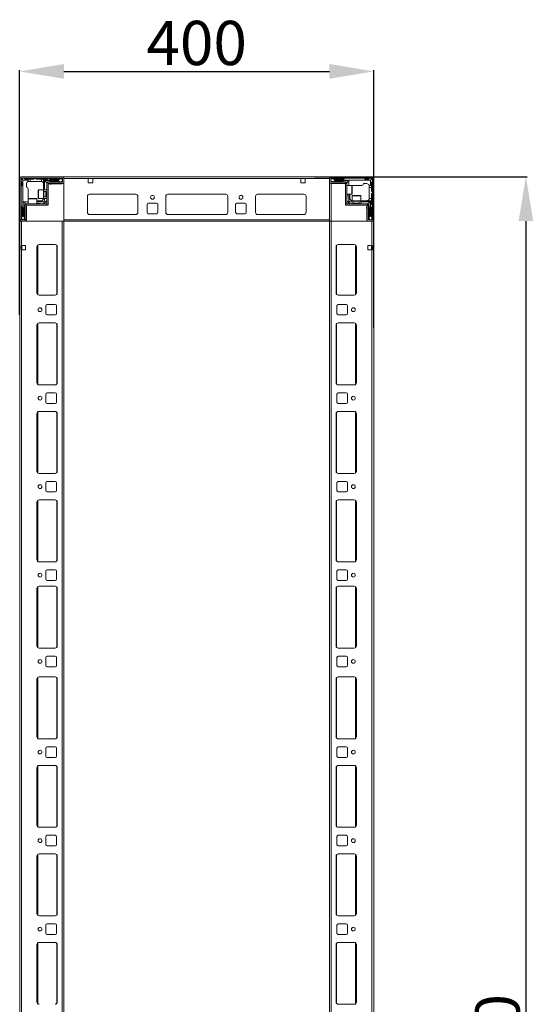
# Model space of a CAD drawing. Units: millimetres. Extents: x 141 to 11722, y 21 to 11648.
# Drawn here: x 2139 to 2720, y 2699 to 3811 of the extents above; entities that cross this region are included whole.
import ezdxf

# ---------------------------------------------------------------- set-up
doc = ezdxf.new("R2010")
doc.units = ezdxf.units.MM
doc.layers.add('2', color=7, linetype='Continuous')
doc.dimstyles.new('ISO-25', dxfattribs={"dimtxt": 2.5, "dimasz": 2.5, "dimexe": 1.25, "dimexo": 0.625, "dimtad": 1, "dimtxsty": 'Standard', "dimcen": 2.5, "dimadec": 0, "dimazin": 0, "dimtfac": 1, "dimtmove": 0, "dimatfit": 3, "dimfxl": 1, "dimarcsym": 0})

# ---------------------------------------------------------------- blocks, each defined once
blk = doc.blocks.new('*D114')
at = {"layer": '2', "color": 0, "linetype": 'ByBlock', "lineweight": -2}
for p, q in [((2139.3, 3477.8), (2139.3, 3754.2)), ((2189.3, 3752.9), (2489.3, 3752.9)), ((2539.3, 3463.2), (2539.3, 3754.2))]:
    blk.add_line(p, q, dxfattribs=at)
at = {"layer": '2', "color": 0, "linetype": 'ByBlock'}
for points in [[(2189.3, 3761.3), (2189.3, 3744.6), (2139.3, 3752.9)], [(2489.3, 3761.3), (2489.3, 3744.6), (2539.3, 3752.9)]]:
    blk.add_solid(points, dxfattribs=at)
at = {"layer": 'Defpoints', "color": 0, "linetype": 'ByBlock'}
for p in [(2539.3, 3752.9), (2139.3, 3477.2), (2539.3, 3462.6)]:
    blk.add_point(p, dxfattribs=at)
at = {"layer": '2', "color": 0, "linetype": 'ByBlock', "insert": (2339.3, 3778.6), "char_height": 50, "attachment_point": 5}
blk.add_mtext('400', dxfattribs=at)
blk = doc.blocks.new('*D115')
at = {"layer": '2', "color": 0, "linetype": 'ByBlock', "lineweight": -2}
for p, q in [((2472.6, 3633.7), (2712.6, 3633.7)), ((2711.3, 3583.7), (2711.3, 1683.7)), ((2476.2, 1633.7), (2712.6, 1633.7))]:
    blk.add_line(p, q, dxfattribs=at)
at = {"layer": '2', "color": 0, "linetype": 'ByBlock'}
for points in [[(2703, 3583.7), (2719.6, 3583.7), (2711.3, 3633.7)], [(2703, 1683.7), (2719.6, 1683.7), (2711.3, 1633.7)]]:
    blk.add_solid(points, dxfattribs=at)
at = {"layer": 'Defpoints', "color": 0, "linetype": 'ByBlock'}
for p in [(2471.9, 3633.7), (2475.6, 1633.7), (2711.3, 1633.7)]:
    blk.add_point(p, dxfattribs=at)
at = {"layer": '2', "color": 0, "linetype": 'ByBlock', "insert": (2685.7, 2634.5), "char_height": 50, "attachment_point": 5, "rotation": 90}
blk.add_mtext('2000', dxfattribs=at)

msp = doc.modelspace()

# ---------------------------------------------------------------- linework, layer by layer
at = {"color": 7, "linetype": 'Continuous', "lineweight": 15}
for p, q in [((2139.335, 3632.059), (2139.335, 3582.977)), ((2140.835, 3632.059), (2140.835, 3585.259)), ((2141.835, 3627.659), (2140.835, 3628.659)), ((2537.735, 3633.659), (2140.935, 3633.659)), ((2187.735, 3633.659), (2140.935, 3633.659)), ((2187.735, 3632.159), (2140.935, 3632.159)), ((2141.275, 3631.72), (2142.835, 3630.159)), ((2141.835, 3624.159), (2141.835, 3627.659)), ((2142.835, 3630.159), (2142.835, 3610.081)), ((2148.835, 3630.159), (2142.835, 3630.159)), ((2144.335, 3632.159), (2145.335, 3631.159)), ((2145.335, 3631.159), (2148.835, 3631.159)), ((2148.835, 3631.159), (2148.835, 3630.159)), ((2148.835, 3631.159), (2151.335, 3631.159)), ((2148.835, 3628.487), (2148.835, 3630.159)), ((2151.335, 3628.659), (2149.835, 3628.659)), ((2151.335, 3631.159), (2151.335, 3628.659)), ((2155.335, 3631.159), (2151.335, 3631.159)), ((2163.335, 3628.659), (2151.335, 3628.659)), ((2156.335, 3632.159), (2155.335, 3631.159)), ((2158.335, 3631.159), (2157.335, 3632.159)), ((2163.835, 3631.159), (2158.335, 3631.159)), ((2163.835, 3628.617), (2163.835, 3631.159)), ((2163.835, 3631.159), (2166.335, 3631.159)), ((2166.335, 3630.159), (2166.335, 3631.159)), ((2170.335, 3631.159), (2166.335, 3631.159)), ((2166.335, 3619.159), (2166.335, 3630.159)), ((2182.835, 3630.159), (2166.335, 3630.159)), ((2167.335, 3619.159), (2167.335, 3629.659)), ((2167.335, 3629.659), (2182.835, 3629.659)), ((2169.835, 3627.159), (2167.335, 3629.659)), ((2170.335, 3631.159), (2171.335, 3632.159)), ((2173.835, 3628.159), (2170.835, 3628.159)), ((2171.435, 3627.659), (2187.735, 3627.659)), ((2172.335, 3632.159), (2173.335, 3631.159)), ((2173.335, 3631.159), (2183.335, 3631.159)), ((2183.335, 3628.659), (2174.335, 3628.659)), ((2185.707, 3631.936), (2182.835, 3630.159)), ((2182.835, 3630.159), (2182.835, 3629.659)), ((2182.835, 3629.659), (2185.26, 3628.159)), ((2183.335, 3631.159), (2184.335, 3632.159)), ((2183.835, 3628.159), (2185.26, 3628.159)), ((2185.26, 3628.159), (2185.335, 3628.159)), ((2185.707, 3631.936), (2185.335, 3632.159)), ((2185.335, 3628.159), (2187.835, 3629.159)), ((2187.835, 3630.659), (2185.707, 3631.936)), ((2187.835, 3627.759), (2187.835, 3632.059)), ((2189.335, 3633.581), (2188.228, 3633.581)), ((2189.335, 3633.659), (2189.335, 3632.059)), ((2189.335, 3632.059), (2189.335, 3633.581)), ((2189.335, 3632.059), (2216.835, 3632.059)), ((2189.335, 3632.059), (2489.335, 3632.059)), ((2189.335, 3632.059), (2189.335, 3583.659)), ((2189.335, 3627.759), (2189.335, 3632.059)), ((2221.835, 3632.059), (2216.835, 3632.059)), ((2216.835, 3632.059), (2216.835, 3627.059)), ((2221.835, 3627.059), (2221.835, 3632.059)), ((2456.835, 3632.059), (2461.835, 3632.059)), ((2456.835, 3627.059), (2456.835, 3632.059)), ((2461.835, 3632.059), (2489.335, 3632.059)), ((2461.835, 3632.059), (2461.835, 3627.059)), ((2489.335, 3632.059), (2489.335, 3633.659)), ((2489.335, 3585.259), (2489.335, 3632.059)), ((2489.335, 3632.059), (2489.335, 3627.759)), ((2490.835, 3632.059), (2490.835, 3627.759)), ((2492.964, 3631.936), (2490.835, 3630.659)), ((2490.835, 3629.159), (2493.335, 3628.159)), ((2537.735, 3633.659), (2490.935, 3633.659)), ((2537.735, 3632.159), (2490.935, 3632.159)), ((2490.935, 3627.659), (2507.235, 3627.659)), ((2493.335, 3632.159), (2492.964, 3631.936)), ((2495.835, 3630.159), (2492.964, 3631.936)), ((2493.335, 3628.159), (2493.411, 3628.159)), ((2493.411, 3628.159), (2495.835, 3629.659)), ((2493.411, 3628.159), (2494.835, 3628.159)), ((2494.335, 3632.159), (2495.335, 3631.159)), ((2495.335, 3631.159), (2505.335, 3631.159)), ((2504.335, 3628.659), (2495.335, 3628.659)), ((2495.835, 3629.659), (2495.835, 3630.159)), ((2515.758, 3630.159), (2495.835, 3630.159)), ((2495.835, 3629.659), (2511.335, 3629.659)), ((2507.835, 3628.159), (2504.835, 3628.159)), ((2505.335, 3631.159), (2506.335, 3632.159)), ((2508.835, 3627.159), (2511.335, 3629.659)), ((2511.335, 3629.659), (2511.335, 3624.159)), ((2535.835, 3630.159), (2515.758, 3630.159)), ((2528.835, 3632.159), (2529.835, 3631.159)), ((2529.835, 3631.159), (2533.335, 3631.159)), ((2533.335, 3631.159), (2534.335, 3632.159)), ((2537.396, 3631.72), (2535.835, 3630.159)), ((2535.835, 3624.159), (2535.835, 3630.159)), ((2537.835, 3628.659), (2536.835, 3627.659)), ((2536.835, 3627.659), (2536.835, 3624.159)), ((2537.835, 3585.259), (2537.835, 3632.059)), ((2539.335, 3585.259), (2539.335, 3632.059)), ((2140.835, 3623.159), (2141.835, 3624.159)), ((2146.835, 3625.659), (2146.835, 3622.159)), ((2148.835, 3610.081), (2148.835, 3620.159)), ((2166.335, 3619.159), (2160.635, 3619.159)), ((2169.835, 3619.159), (2166.335, 3619.159)), ((2166.335, 3609.159), (2166.335, 3619.159)), ((2168.947, 3617.159), (2166.585, 3617.159)), ((2169.335, 3616.605), (2168.947, 3617.159)), ((2168.947, 3611.159), (2168.947, 3617.159)), ((2169.724, 3617.159), (2169.335, 3616.605)), ((2169.335, 3616.277), (2169.335, 3616.605)), ((2169.835, 3617.159), (2169.724, 3617.159)), ((2169.724, 3611.159), (2169.724, 3617.159)), ((2169.835, 3626.059), (2169.835, 3627.159)), ((2169.835, 3601.659), (2169.835, 3626.059)), ((2171.335, 3626.059), (2171.335, 3601.659)), ((2171.335, 3625.831), (2187.335, 3625.831)), ((2171.435, 3626.159), (2187.735, 3626.159)), ((2173.335, 3625.659), (2175.035, 3625.659)), ((2216.835, 3627.059), (2221.835, 3627.059)), ((2461.835, 3627.059), (2456.835, 3627.059)), ((2490.935, 3626.159), (2507.235, 3626.159)), ((2507.335, 3603.169), (2507.335, 3626.059)), ((2508.835, 3626.059), (2508.835, 3627.159)), ((2508.835, 3626.059), (2508.835, 3603.169)), ((2514.535, 3624.159), (2508.835, 3624.159)), ((2515.758, 3624.159), (2515.335, 3624.159)), ((2515.758, 3624.159), (2525.835, 3624.159)), ((2531.335, 3626.159), (2527.835, 3626.159)), ((2534.164, 3624.159), (2535.835, 3624.159)), ((2534.335, 3621.659), (2534.335, 3623.159)), ((2536.835, 3621.659), (2534.335, 3621.659)), ((2534.335, 3609.659), (2534.335, 3621.659)), ((2536.835, 3624.159), (2535.835, 3624.159)), ((2536.835, 3624.159), (2536.835, 3621.659)), ((2536.835, 3617.659), (2536.835, 3621.659)), ((2537.835, 3616.659), (2536.835, 3617.659)), ((2142.835, 3610.081), (2142.835, 3590.159)), ((2143.335, 3605.659), (2148.835, 3605.659)), ((2143.335, 3590.159), (2143.335, 3605.659)), ((2145.835, 3603.159), (2143.335, 3605.659)), ((2148.835, 3610.081), (2148.835, 3609.659)), ((2148.835, 3608.859), (2148.835, 3603.159)), ((2158.835, 3603.159), (2158.835, 3608.859)), ((2163.335, 3606.659), (2158.835, 3606.659)), ((2158.835, 3605.659), (2166.335, 3605.659)), ((2160.635, 3609.159), (2166.335, 3609.159)), ((2166.335, 3609.159), (2169.835, 3609.159)), ((2166.335, 3605.659), (2167.335, 3606.659)), ((2166.335, 3605.659), (2167.068, 3603.891)), ((2166.585, 3611.159), (2168.947, 3611.159)), ((2167.068, 3603.891), (2169.103, 3605.927)), ((2167.335, 3606.659), (2167.335, 3609.159)), ((2169.103, 3605.927), (2167.335, 3606.659)), ((2168.947, 3611.159), (2169.335, 3611.714)), ((2169.835, 3606.659), (2169.103, 3605.927)), ((2169.335, 3611.714), (2169.335, 3616.277)), ((2169.335, 3611.714), (2169.724, 3611.159)), ((2169.724, 3611.159), (2169.835, 3611.159)), ((2215.835, 3611.659), (2215.835, 3593.659)), ((2218.112, 3614.149), (2270.559, 3614.149)), ((2270.335, 3614.159), (2218.335, 3614.159)), ((2272.835, 3593.659), (2272.835, 3611.659)), ((2304.335, 3593.659), (2304.335, 3611.659)), ((2306.612, 3614.149), (2372.059, 3614.149)), ((2306.835, 3614.159), (2371.835, 3614.159)), ((2374.335, 3611.659), (2374.335, 3593.659)), ((2405.835, 3593.659), (2405.835, 3611.659)), ((2408.112, 3614.149), (2460.559, 3614.149)), ((2408.335, 3614.159), (2460.335, 3614.159)), ((2462.835, 3611.659), (2462.835, 3593.659)), ((2508.835, 3614.159), (2514.535, 3614.159)), ((2509.568, 3605.927), (2508.835, 3606.659)), ((2509.335, 3611.159), (2509.335, 3614.159)), ((2511.335, 3606.659), (2509.568, 3605.927)), ((2509.568, 3605.927), (2511.603, 3603.891)), ((2511.335, 3614.159), (2511.335, 3606.659)), ((2511.335, 3606.659), (2512.335, 3605.659)), ((2511.603, 3603.891), (2512.335, 3605.659)), ((2512.335, 3609.659), (2512.335, 3614.159)), ((2512.335, 3605.659), (2514.835, 3605.659)), ((2514.835, 3612.359), (2514.835, 3606.659)), ((2514.835, 3606.659), (2514.835, 3603.159)), ((2514.835, 3606.659), (2524.835, 3606.659)), ((2516.835, 3606.409), (2516.835, 3604.047)), ((2522.835, 3604.047), (2522.835, 3606.409)), ((2524.835, 3606.659), (2524.835, 3612.359)), ((2524.835, 3603.159), (2524.835, 3606.659)), ((2524.835, 3606.659), (2535.835, 3606.659)), ((2524.835, 3605.659), (2535.335, 3605.659)), ((2532.835, 3603.159), (2535.335, 3605.659)), ((2534.293, 3609.159), (2536.835, 3609.159)), ((2535.335, 3605.659), (2535.335, 3590.159)), ((2535.835, 3590.159), (2535.835, 3606.659)), ((2535.835, 3606.659), (2536.835, 3606.659)), ((2536.835, 3614.659), (2537.835, 3615.659)), ((2536.835, 3609.159), (2536.835, 3614.659)), ((2536.835, 3609.159), (2536.835, 3606.659)), ((2536.835, 3602.659), (2536.835, 3606.659)), ((2141.835, 3599.659), (2140.835, 3600.659)), ((2141.835, 3589.659), (2141.835, 3599.659)), ((2144.335, 3598.659), (2144.335, 3589.659)), ((2144.835, 3602.159), (2144.835, 3599.159)), ((2145.335, 3585.259), (2145.335, 3601.559)), ((2146.935, 3603.159), (2145.835, 3603.159)), ((2146.835, 3585.259), (2146.835, 3601.559)), ((2146.935, 3603.159), (2169.825, 3603.159)), ((2169.825, 3601.659), (2146.935, 3601.659)), ((2161.835, 3603.659), (2158.835, 3603.659)), ((2167.068, 3603.891), (2166.335, 3603.159)), ((2169.825, 3601.659), (2169.825, 3603.159)), ((2169.835, 3601.659), (2171.335, 3601.659)), ((2283.335, 3593.659), (2283.335, 3602.659)), ((2284.835, 3604.159), (2293.835, 3604.159)), ((2295.335, 3602.659), (2295.335, 3593.659)), ((2383.335, 3593.659), (2383.335, 3602.659)), ((2384.835, 3604.159), (2393.835, 3604.159)), ((2395.335, 3602.659), (2395.335, 3593.659)), ((2507.335, 3603.169), (2508.835, 3603.169)), ((2507.335, 3603.159), (2507.335, 3601.659)), ((2507.335, 3603.159), (2531.735, 3603.159)), ((2531.735, 3601.659), (2507.335, 3601.659)), ((2512.335, 3603.159), (2511.603, 3603.891)), ((2516.835, 3604.047), (2517.39, 3603.659)), ((2516.835, 3604.047), (2522.835, 3604.047)), ((2517.39, 3603.659), (2516.835, 3603.271)), ((2516.835, 3603.271), (2516.835, 3603.159)), ((2516.835, 3603.271), (2522.835, 3603.271)), ((2517.39, 3603.659), (2521.953, 3603.659)), ((2521.953, 3603.659), (2522.281, 3603.659)), ((2522.281, 3603.659), (2522.835, 3604.047)), ((2522.835, 3603.271), (2522.281, 3603.659)), ((2522.835, 3603.159), (2522.835, 3603.271)), ((2531.335, 3599.659), (2531.335, 3597.959)), ((2531.508, 3601.659), (2531.508, 3585.659)), ((2531.735, 3603.159), (2532.835, 3603.159)), ((2531.835, 3601.559), (2531.835, 3585.259)), ((2533.335, 3601.559), (2533.335, 3585.259)), ((2533.835, 3599.159), (2533.835, 3602.159)), ((2534.335, 3589.659), (2534.335, 3598.659)), ((2536.835, 3602.659), (2537.835, 3601.659)), ((2537.835, 3600.659), (2536.835, 3599.659)), ((2536.835, 3599.659), (2536.835, 3589.659)), ((2146.835, 3585.259), (2139.335, 3585.259)), ((2139.335, 3583.659), (2489.335, 3583.659)), ((2140.835, 3588.659), (2141.835, 3589.659)), ((2140.835, 3587.659), (2141.058, 3587.287)), ((2140.935, 3585.159), (2145.235, 3585.159)), ((2140.935, 3583.659), (2145.235, 3583.659)), ((2142.835, 3590.159), (2141.058, 3587.287)), ((2141.058, 3587.287), (2142.335, 3585.159)), ((2143.335, 3590.159), (2142.835, 3590.159)), ((2144.835, 3587.735), (2143.335, 3590.159)), ((2143.835, 3585.159), (2144.835, 3587.659)), ((2144.835, 3587.735), (2144.835, 3589.159)), ((2144.835, 3587.659), (2144.835, 3587.735)), ((2489.335, 3585.259), (2189.335, 3585.259)), ((2218.335, 3591.159), (2270.335, 3591.159)), ((2293.835, 3592.159), (2284.835, 3592.159)), ((2371.835, 3591.159), (2306.835, 3591.159)), ((2393.835, 3592.159), (2384.835, 3592.159)), ((2460.335, 3591.159), (2408.335, 3591.159)), ((2489.335, 3583.659), (2489.335, 3585.259)), ((2533.435, 3585.159), (2537.735, 3585.159)), ((2533.435, 3583.659), (2537.735, 3583.659)), ((2535.335, 3590.159), (2533.835, 3587.735)), ((2533.835, 3589.159), (2533.835, 3587.735)), ((2533.835, 3587.735), (2533.835, 3587.659)), ((2533.835, 3587.659), (2534.835, 3585.159)), ((2535.835, 3590.159), (2535.335, 3590.159)), ((2537.612, 3587.287), (2535.835, 3590.159)), ((2536.335, 3585.159), (2537.612, 3587.287)), ((2536.835, 3589.659), (2537.835, 3588.659)), ((2537.612, 3587.287), (2537.835, 3587.659)), ((2537.735, 3583.659), (2539.258, 3583.659)), ((2539.258, 3583.659), (2539.258, 3584.767))]:
    msp.add_line(p, q, dxfattribs=at)
at = {"color": 8, "linetype": 'Continuous', "lineweight": 15}
for p, q in [((2160.635, 3619.159), (2160.635, 3609.159)), ((2166.585, 3617.159), (2166.585, 3612.659)), ((2514.535, 3614.159), (2514.535, 3624.159)), ((2158.835, 3608.859), (2148.835, 3608.859)), ((2166.585, 3612.659), (2166.585, 3611.159)), ((2524.835, 3612.359), (2514.835, 3612.359)), ((2518.335, 3606.409), (2516.835, 3606.409)), ((2522.835, 3606.409), (2518.335, 3606.409)), ((2271.035, 3591.259), (2217.635, 3591.259)), ((2372.535, 3591.259), (2306.135, 3591.259)), ((2461.035, 3591.259), (2407.635, 3591.259))]:
    msp.add_line(p, q, dxfattribs=at)
at = {"color": 7, "linetype": 'Continuous', "lineweight": 0}
for p, q in [((2491.335, 1683.659), (2491.335, 3626.159)), ((2139.335, 3583.659), (2141.335, 3583.659)), ((2139.335, 3582.977), (2139.335, 1683.659)), ((2141.335, 3583.659), (2141.335, 3556.159)), ((2141.335, 3583.659), (2141.335, 1683.659)), ((2141.335, 3583.659), (2187.335, 3583.659)), ((2187.335, 3583.659), (2187.335, 1683.659)), ((2187.335, 3583.659), (2189.335, 3583.659)), ((2189.335, 3583.659), (2189.335, 1683.659)), ((2489.335, 1683.659), (2489.335, 3583.659)), ((2491.335, 3583.659), (2489.335, 3583.659)), ((2537.335, 3583.659), (2491.335, 3583.659)), ((2537.335, 3556.159), (2537.335, 3583.659)), ((2537.335, 1683.659), (2537.335, 3583.659)), ((2539.335, 3583.659), (2537.335, 3583.659)), ((2539.335, 1683.659), (2539.335, 3583.659)), ((2140.835, 3556.159), (2141.335, 3556.159)), ((2140.835, 3551.159), (2140.835, 3556.159)), ((2141.335, 3551.159), (2140.835, 3551.159)), ((2145.835, 3556.159), (2141.335, 3556.159)), ((2141.335, 3551.159), (2145.835, 3551.159)), ((2141.835, 3556.159), (2141.835, 3551.159)), ((2145.835, 3551.159), (2145.835, 3556.159)), ((2158.835, 3554.659), (2158.835, 3502.659)), ((2179.335, 3557.159), (2161.335, 3557.159)), ((2181.835, 3502.659), (2181.835, 3554.659)), ((2496.835, 3554.659), (2496.835, 3502.659)), ((2517.335, 3557.159), (2499.335, 3557.159)), ((2519.835, 3502.659), (2519.835, 3554.659)), ((2537.335, 3556.159), (2532.835, 3556.159)), ((2532.835, 3556.159), (2532.835, 3551.159)), ((2532.835, 3551.159), (2537.335, 3551.159)), ((2536.835, 3551.159), (2536.835, 3556.159)), ((2537.335, 3556.159), (2537.835, 3556.159)), ((2537.835, 3551.159), (2537.335, 3551.159)), ((2537.835, 3556.159), (2537.835, 3551.159)), ((2161.335, 3500.159), (2179.335, 3500.159)), ((2499.335, 3500.159), (2517.335, 3500.159)), ((2168.835, 3488.159), (2168.835, 3479.159)), ((2179.335, 3489.659), (2170.335, 3489.659)), ((2180.835, 3479.159), (2180.835, 3488.159)), ((2497.835, 3488.159), (2497.835, 3479.159)), ((2508.335, 3489.659), (2499.335, 3489.659)), ((2509.835, 3479.159), (2509.835, 3488.159)), ((2170.335, 3477.659), (2179.335, 3477.659)), ((2499.335, 3477.659), (2508.335, 3477.659)), ((2158.835, 3466.159), (2158.835, 3401.159)), ((2179.335, 3468.659), (2161.335, 3468.659)), ((2181.835, 3401.159), (2181.835, 3466.159)), ((2496.835, 3466.159), (2496.835, 3401.159)), ((2517.335, 3468.659), (2499.335, 3468.659)), ((2519.835, 3401.159), (2519.835, 3466.159)), ((2161.335, 3398.659), (2179.335, 3398.659)), ((2499.335, 3398.659), (2517.335, 3398.659)), ((2168.835, 3388.159), (2168.835, 3379.159)), ((2179.335, 3389.659), (2170.335, 3389.659)), ((2180.835, 3379.159), (2180.835, 3388.159)), ((2497.835, 3388.159), (2497.835, 3379.159)), ((2508.335, 3389.659), (2499.335, 3389.659)), ((2509.835, 3379.159), (2509.835, 3388.159)), ((2170.335, 3377.659), (2179.335, 3377.659)), ((2499.335, 3377.659), (2508.335, 3377.659)), ((2158.835, 3366.159), (2158.835, 3301.159)), ((2179.335, 3368.659), (2161.335, 3368.659)), ((2181.835, 3301.159), (2181.835, 3366.159)), ((2496.835, 3366.159), (2496.835, 3301.159)), ((2517.335, 3368.659), (2499.335, 3368.659)), ((2519.835, 3301.159), (2519.835, 3366.159)), ((2161.335, 3298.659), (2179.335, 3298.659)), ((2499.335, 3298.659), (2517.335, 3298.659)), ((2168.835, 3288.159), (2168.835, 3279.159)), ((2179.335, 3289.659), (2170.335, 3289.659)), ((2180.835, 3279.159), (2180.835, 3288.159)), ((2497.835, 3288.159), (2497.835, 3279.159)), ((2508.335, 3289.659), (2499.335, 3289.659)), ((2509.835, 3279.159), (2509.835, 3288.159)), ((2170.335, 3277.659), (2179.335, 3277.659)), ((2499.335, 3277.659), (2508.335, 3277.659)), ((2158.835, 3266.159), (2158.835, 3201.159)), ((2179.335, 3268.659), (2161.335, 3268.659)), ((2181.835, 3201.159), (2181.835, 3266.159)), ((2496.835, 3266.159), (2496.835, 3201.159)), ((2517.335, 3268.659), (2499.335, 3268.659)), ((2519.835, 3201.159), (2519.835, 3266.159)), ((2161.335, 3198.659), (2179.335, 3198.659)), ((2499.335, 3198.659), (2517.335, 3198.659)), ((2168.835, 3188.159), (2168.835, 3179.159)), ((2179.335, 3189.659), (2170.335, 3189.659)), ((2180.835, 3179.159), (2180.835, 3188.159)), ((2497.835, 3188.159), (2497.835, 3179.159)), ((2508.335, 3189.659), (2499.335, 3189.659)), ((2509.835, 3179.159), (2509.835, 3188.159)), ((2170.335, 3177.659), (2179.335, 3177.659)), ((2499.335, 3177.659), (2508.335, 3177.659)), ((2158.835, 3168.659), (2158.835, 3103.659)), ((2179.335, 3171.159), (2161.335, 3171.159)), ((2181.835, 3103.659), (2181.835, 3168.659)), ((2496.835, 3168.659), (2496.835, 3103.659)), ((2517.335, 3171.159), (2499.335, 3171.159)), ((2519.835, 3103.659), (2519.835, 3168.659)), ((2161.335, 3101.159), (2179.335, 3101.159)), ((2499.335, 3101.159), (2517.335, 3101.159)), ((2168.835, 3090.659), (2168.835, 3081.659)), ((2179.335, 3092.159), (2170.335, 3092.159)), ((2180.835, 3081.659), (2180.835, 3090.659)), ((2497.835, 3090.659), (2497.835, 3081.659)), ((2508.335, 3092.159), (2499.335, 3092.159)), ((2509.835, 3081.659), (2509.835, 3090.659)), ((2170.335, 3080.159), (2179.335, 3080.159)), ((2499.335, 3080.159), (2508.335, 3080.159)), ((2158.835, 3066.159), (2158.835, 3001.159)), ((2179.335, 3068.659), (2161.335, 3068.659)), ((2181.835, 3001.159), (2181.835, 3066.159)), ((2496.835, 3066.159), (2496.835, 3001.159)), ((2517.335, 3068.659), (2499.335, 3068.659)), ((2519.835, 3001.159), (2519.835, 3066.159)), ((2161.335, 2998.659), (2179.335, 2998.659)), ((2499.335, 2998.659), (2517.335, 2998.659)), ((2168.835, 2988.159), (2168.835, 2979.159)), ((2179.335, 2989.659), (2170.335, 2989.659)), ((2180.835, 2979.159), (2180.835, 2988.159)), ((2497.835, 2988.159), (2497.835, 2979.159)), ((2508.335, 2989.659), (2499.335, 2989.659)), ((2509.835, 2979.159), (2509.835, 2988.159)), ((2170.335, 2977.659), (2179.335, 2977.659)), ((2499.335, 2977.659), (2508.335, 2977.659)), ((2158.835, 2966.159), (2158.835, 2901.159)), ((2179.335, 2968.659), (2161.335, 2968.659)), ((2181.835, 2901.159), (2181.835, 2966.159)), ((2496.835, 2966.159), (2496.835, 2901.159)), ((2517.335, 2968.659), (2499.335, 2968.659)), ((2519.835, 2901.159), (2519.835, 2966.159)), ((2161.335, 2898.659), (2179.335, 2898.659)), ((2499.335, 2898.659), (2517.335, 2898.659)), ((2168.835, 2888.159), (2168.835, 2879.159)), ((2179.335, 2889.659), (2170.335, 2889.659)), ((2180.835, 2879.159), (2180.835, 2888.159)), ((2497.835, 2888.159), (2497.835, 2879.159)), ((2508.335, 2889.659), (2499.335, 2889.659)), ((2509.835, 2879.159), (2509.835, 2888.159)), ((2170.335, 2877.659), (2179.335, 2877.659)), ((2499.335, 2877.659), (2508.335, 2877.659)), ((2158.835, 2866.159), (2158.835, 2801.159)), ((2179.335, 2868.659), (2161.335, 2868.659)), ((2181.835, 2801.159), (2181.835, 2866.159)), ((2496.835, 2866.159), (2496.835, 2801.159)), ((2517.335, 2868.659), (2499.335, 2868.659)), ((2519.835, 2801.159), (2519.835, 2866.159)), ((2161.335, 2798.659), (2179.335, 2798.659)), ((2499.335, 2798.659), (2517.335, 2798.659)), ((2168.835, 2788.159), (2168.835, 2779.159)), ((2179.335, 2789.659), (2170.335, 2789.659)), ((2180.835, 2779.159), (2180.835, 2788.159)), ((2497.835, 2788.159), (2497.835, 2779.159)), ((2508.335, 2789.659), (2499.335, 2789.659)), ((2509.835, 2779.159), (2509.835, 2788.159)), ((2170.335, 2777.659), (2179.335, 2777.659)), ((2499.335, 2777.659), (2508.335, 2777.659)), ((2158.835, 2766.159), (2158.835, 2701.159)), ((2179.335, 2768.659), (2161.335, 2768.659)), ((2181.835, 2701.159), (2181.835, 2766.159)), ((2496.835, 2766.159), (2496.835, 2701.159)), ((2517.335, 2768.659), (2499.335, 2768.659)), ((2519.835, 2701.159), (2519.835, 2766.159)), ((2499.335, 2698.659), (2517.335, 2698.659))]:
    msp.add_line(p, q, dxfattribs=at)
at = {"color": 8, "linetype": 'Continuous', "lineweight": 0}
for p, q in [((2159.835, 3556.659), (2159.835, 3500.659)), ((2181.335, 3556.159), (2181.335, 3501.159)), ((2497.335, 3501.159), (2497.335, 3556.159)), ((2518.835, 3500.659), (2518.835, 3556.659)), ((2159.835, 3468.159), (2159.835, 3399.159)), ((2181.335, 3467.659), (2181.335, 3399.659)), ((2497.335, 3399.659), (2497.335, 3467.659)), ((2518.835, 3399.159), (2518.835, 3468.159)), ((2159.835, 3368.159), (2159.835, 3299.159)), ((2181.335, 3367.659), (2181.335, 3299.659)), ((2497.335, 3299.659), (2497.335, 3367.659)), ((2518.835, 3299.159), (2518.835, 3368.159)), ((2159.835, 3268.159), (2159.835, 3199.159)), ((2181.335, 3267.659), (2181.335, 3199.659)), ((2497.335, 3199.659), (2497.335, 3267.659)), ((2518.835, 3199.159), (2518.835, 3268.159)), ((2159.835, 3170.659), (2159.835, 3101.659)), ((2181.335, 3170.159), (2181.335, 3102.159)), ((2497.335, 3102.159), (2497.335, 3170.159)), ((2518.835, 3101.659), (2518.835, 3170.659)), ((2159.835, 3068.159), (2159.835, 2999.159)), ((2181.335, 3067.659), (2181.335, 2999.659)), ((2497.335, 2999.659), (2497.335, 3067.659)), ((2518.835, 2999.159), (2518.835, 3068.159)), ((2159.835, 2968.159), (2159.835, 2899.159)), ((2181.335, 2967.659), (2181.335, 2899.659)), ((2497.335, 2899.659), (2497.335, 2967.659)), ((2518.835, 2899.159), (2518.835, 2968.159)), ((2159.835, 2868.159), (2159.835, 2799.159)), ((2181.335, 2867.659), (2181.335, 2799.659)), ((2497.335, 2799.659), (2497.335, 2867.659)), ((2518.835, 2799.159), (2518.835, 2868.159)), ((2159.835, 2768.159), (2159.835, 2699.159)), ((2181.335, 2767.659), (2181.335, 2699.659)), ((2497.335, 2699.659), (2497.335, 2767.659)), ((2518.835, 2699.159), (2518.835, 2768.159))]:
    msp.add_line(p, q, dxfattribs=at)
at = {"color": 7, "linetype": 'Continuous', "lineweight": 15, "flags": 128}
for points in [[(2514.72, 3624.095), (2514.75, 3624.101), (2515.335, 3624.159)], [(2148.899, 3609.044), (2148.893, 3609.074), (2148.835, 3609.659)]]:
    msp.add_lwpolyline(points, dxfattribs=at)
at = {"color": 7, "linetype": 'Continuous', "lineweight": 15}
for centre in [(2289.335, 3610.659), (2389.335, 3610.659)]:
    msp.add_circle(centre, 2.125, dxfattribs=at)
at = {"color": 7, "linetype": 'Continuous', "lineweight": 0}
for centre in [(2162.335, 3483.659), (2516.335, 3483.659), (2162.335, 3383.659), (2516.335, 3383.659), (2162.335, 3283.659), (2516.335, 3283.659), (2162.335, 3183.659), (2516.335, 3183.659), (2162.335, 3086.159), (2516.335, 3086.159), (2162.335, 2983.659), (2516.335, 2983.659), (2162.335, 2883.659), (2516.335, 2883.659), (2162.335, 2783.659), (2516.335, 2783.659)]:
    msp.add_circle(centre, 2.125, dxfattribs=at)
at = {"color": 7, "linetype": 'Continuous', "lineweight": 15}
for centre, radius, start, end in [((2140.935, 3632.059), 1.6, 90, 180), ((2140.935, 3632.059), 0.1, 90, 180), ((2142.335, 3630.659), 1.5, 135, 180), ((2142.335, 3630.659), 1.5, 90, 135), ((2149.835, 3625.659), 3, 109.471221, 180), ((2163.335, 3625.659), 3, 80.405932, 90), ((2170.835, 3627.159), 1, 90, 180), ((2171.435, 3626.059), 1.6, 90, 180), ((2174.335, 3628.159), 0.5, 90, 180), ((2183.335, 3628.159), 0.5, 0, 90), ((2187.735, 3632.059), 1.6, 0, 90), ((2187.735, 3632.059), 0.1, 0, 90), ((2187.735, 3627.759), 1.6, 270, 0), ((2187.735, 3627.759), 0.1, 270, 0), ((2490.935, 3632.059), 1.6, 90, 180), ((2490.935, 3627.759), 1.6, 180, 270), ((2490.935, 3632.059), 0.1, 90, 180), ((2490.935, 3627.759), 0.1, 180, 270), ((2495.335, 3628.159), 0.5, 90, 180), ((2504.335, 3628.159), 0.5, 0, 90), ((2507.235, 3626.059), 1.6, 0, 90), ((2507.835, 3627.159), 1, 0, 90), ((2536.335, 3630.659), 1.5, 45, 90), ((2536.335, 3630.659), 1.5, 0, 45), ((2537.735, 3632.059), 1.6, 0, 90), ((2537.735, 3632.059), 0.1, 0, 90), ((2146.835, 3620.159), 2, 0, 90), ((2160.635, 3618.859), 0.3, 90, 180), ((2166.585, 3617.409), 0.25, 180, 270), ((2171.435, 3626.059), 0.1, 90, 180), ((2187.335, 3627.831), 2, 270, 340.5873), ((2507.235, 3626.059), 0.1, 0, 90), ((2514.535, 3623.859), 0.3, 0, 90), ((2525.835, 3626.159), 2, 270, 0), ((2531.335, 3623.159), 3, 19.471221, 90), ((2149.135, 3608.859), 0.3, 90, 180), ((2158.535, 3608.859), 0.3, 0, 90), ((2160.635, 3609.459), 0.3, 180, 270), ((2163.335, 3609.659), 3, 270, 350.405932), ((2166.585, 3610.909), 0.25, 90, 180), ((2218.335, 3611.659), 2.5, 90, 180), ((2270.335, 3611.659), 2.5, 0, 90), ((2306.835, 3611.659), 2.5, 90, 180), ((2371.835, 3611.659), 2.5, 0, 90), ((2408.335, 3611.659), 2.5, 90, 180), ((2460.335, 3611.659), 2.5, 0, 90), ((2508.835, 3611.159), 0.5, 270, 0), ((2515.335, 3609.659), 3, 180, 260.405932), ((2514.535, 3614.459), 0.3, 270, 0), ((2515.135, 3612.359), 0.3, 90, 180), ((2516.585, 3606.409), 0.25, 0, 90), ((2523.085, 3606.409), 0.25, 90, 180), ((2524.535, 3612.359), 0.3, 0, 90), ((2531.335, 3609.659), 3, 350.405932, 0), ((2144.835, 3598.659), 0.5, 90, 180), ((2145.835, 3602.159), 1, 90, 180), ((2146.935, 3601.559), 1.6, 90, 180), ((2146.935, 3601.559), 0.1, 90, 180), ((2161.835, 3603.159), 0.5, 0, 90), ((2284.835, 3602.659), 1.5, 90, 180), ((2293.835, 3602.659), 1.5, 0, 90), ((2384.835, 3602.659), 1.5, 90, 180), ((2393.835, 3602.659), 1.5, 0, 90), ((2531.735, 3601.559), 1.6, 0, 90), ((2531.735, 3601.559), 0.1, 0, 90), ((2532.835, 3602.159), 1, 0, 90), ((2533.835, 3598.659), 0.5, 0, 90), ((2140.935, 3585.259), 1.6, 180, 270), ((2140.935, 3585.259), 0.1, 180, 270), ((2144.835, 3589.659), 0.5, 180, 270), ((2145.235, 3585.259), 0.1, 270, 0), ((2145.235, 3585.259), 1.6, 270, 0), ((2218.335, 3593.659), 2.5, 180, 270), ((2270.335, 3593.659), 2.5, 270, 0), ((2284.835, 3593.659), 1.5, 180, 270), ((2293.835, 3593.659), 1.5, 270, 0), ((2306.835, 3593.659), 2.5, 180, 270), ((2371.835, 3593.659), 2.5, 270, 0), ((2384.835, 3593.659), 1.5, 180, 270), ((2393.835, 3593.659), 1.5, 270, 0), ((2408.335, 3593.659), 2.5, 180, 270), ((2460.335, 3593.659), 2.5, 270, 0), ((2533.508, 3585.659), 2, 180, 250.5873), ((2533.435, 3585.259), 1.6, 180, 270), ((2533.435, 3585.259), 0.1, 180, 270), ((2533.835, 3589.659), 0.5, 270, 0), ((2537.735, 3585.259), 1.6, 270, 0), ((2537.735, 3585.259), 0.1, 270, 0)]:
    msp.add_arc(centre, radius, start, end, dxfattribs=at)
at = {"color": 7, "linetype": 'Continuous', "lineweight": 0}
for centre, radius, start, end in [((2161.335, 3554.659), 2.5, 90, 180), ((2179.335, 3554.659), 2.5, 0, 90), ((2499.335, 3554.659), 2.5, 90, 180), ((2517.335, 3554.659), 2.5, 0, 90), ((2161.335, 3502.659), 2.5, 180, 270), ((2179.335, 3502.659), 2.5, 270, 0), ((2499.335, 3502.659), 2.5, 180, 270), ((2517.335, 3502.659), 2.5, 270, 0), ((2170.335, 3488.159), 1.5, 90, 180), ((2179.335, 3488.159), 1.5, 0, 90), ((2499.335, 3488.159), 1.5, 90, 180), ((2508.335, 3488.159), 1.5, 0, 90), ((2170.335, 3479.159), 1.5, 180, 270), ((2179.335, 3479.159), 1.5, 270, 0), ((2499.335, 3479.159), 1.5, 180, 270), ((2508.335, 3479.159), 1.5, 270, 0), ((2161.335, 3466.159), 2.5, 90, 180), ((2179.335, 3466.159), 2.5, 0, 90), ((2499.335, 3466.159), 2.5, 90, 180), ((2517.335, 3466.159), 2.5, 0, 90), ((2161.335, 3401.159), 2.5, 180, 270), ((2179.335, 3401.159), 2.5, 270, 0), ((2499.335, 3401.159), 2.5, 180, 270), ((2517.335, 3401.159), 2.5, 270, 0), ((2170.335, 3388.159), 1.5, 90, 180), ((2179.335, 3388.159), 1.5, 0, 90), ((2499.335, 3388.159), 1.5, 90, 180), ((2508.335, 3388.159), 1.5, 0, 90), ((2170.335, 3379.159), 1.5, 180, 270), ((2179.335, 3379.159), 1.5, 270, 0), ((2499.335, 3379.159), 1.5, 180, 270), ((2508.335, 3379.159), 1.5, 270, 0), ((2161.335, 3366.159), 2.5, 90, 180), ((2179.335, 3366.159), 2.5, 0, 90), ((2499.335, 3366.159), 2.5, 90, 180), ((2517.335, 3366.159), 2.5, 0, 90), ((2161.335, 3301.159), 2.5, 180, 270), ((2179.335, 3301.159), 2.5, 270, 0), ((2499.335, 3301.159), 2.5, 180, 270), ((2517.335, 3301.159), 2.5, 270, 0), ((2170.335, 3288.159), 1.5, 90, 180), ((2179.335, 3288.159), 1.5, 0, 90), ((2499.335, 3288.159), 1.5, 90, 180), ((2508.335, 3288.159), 1.5, 0, 90), ((2170.335, 3279.159), 1.5, 180, 270), ((2179.335, 3279.159), 1.5, 270, 0), ((2499.335, 3279.159), 1.5, 180, 270), ((2508.335, 3279.159), 1.5, 270, 0), ((2161.335, 3266.159), 2.5, 90, 180), ((2179.335, 3266.159), 2.5, 0, 90), ((2499.335, 3266.159), 2.5, 90, 180), ((2517.335, 3266.159), 2.5, 0, 90), ((2161.335, 3201.159), 2.5, 180, 270), ((2179.335, 3201.159), 2.5, 270, 0), ((2499.335, 3201.159), 2.5, 180, 270), ((2517.335, 3201.159), 2.5, 270, 0), ((2170.335, 3188.159), 1.5, 90, 180), ((2179.335, 3188.159), 1.5, 0, 90), ((2499.335, 3188.159), 1.5, 90, 180), ((2508.335, 3188.159), 1.5, 0, 90), ((2170.335, 3179.159), 1.5, 180, 270), ((2179.335, 3179.159), 1.5, 270, 0), ((2499.335, 3179.159), 1.5, 180, 270), ((2508.335, 3179.159), 1.5, 270, 0), ((2161.335, 3168.659), 2.5, 90, 180), ((2179.335, 3168.659), 2.5, 0, 90), ((2499.335, 3168.659), 2.5, 90, 180), ((2517.335, 3168.659), 2.5, 0, 90), ((2161.335, 3103.659), 2.5, 180, 270), ((2179.335, 3103.659), 2.5, 270, 0), ((2499.335, 3103.659), 2.5, 180, 270), ((2517.335, 3103.659), 2.5, 270, 0), ((2170.335, 3090.659), 1.5, 90, 180), ((2179.335, 3090.659), 1.5, 0, 90), ((2499.335, 3090.659), 1.5, 90, 180), ((2508.335, 3090.659), 1.5, 0, 90), ((2170.335, 3081.659), 1.5, 180, 270), ((2179.335, 3081.659), 1.5, 270, 0), ((2499.335, 3081.659), 1.5, 180, 270), ((2508.335, 3081.659), 1.5, 270, 0), ((2161.335, 3066.159), 2.5, 90, 180), ((2179.335, 3066.159), 2.5, 0, 90), ((2499.335, 3066.159), 2.5, 90, 180), ((2517.335, 3066.159), 2.5, 0, 90), ((2161.335, 3001.159), 2.5, 180, 270), ((2179.335, 3001.159), 2.5, 270, 0), ((2499.335, 3001.159), 2.5, 180, 270), ((2517.335, 3001.159), 2.5, 270, 0), ((2170.335, 2988.159), 1.5, 90, 180), ((2179.335, 2988.159), 1.5, 0, 90), ((2499.335, 2988.159), 1.5, 90, 180), ((2508.335, 2988.159), 1.5, 0, 90), ((2170.335, 2979.159), 1.5, 180, 270), ((2179.335, 2979.159), 1.5, 270, 0), ((2499.335, 2979.159), 1.5, 180, 270), ((2508.335, 2979.159), 1.5, 270, 0), ((2161.335, 2966.159), 2.5, 90, 180), ((2179.335, 2966.159), 2.5, 0, 90), ((2499.335, 2966.159), 2.5, 90, 180), ((2517.335, 2966.159), 2.5, 0, 90), ((2161.335, 2901.159), 2.5, 180, 270), ((2179.335, 2901.159), 2.5, 270, 0), ((2499.335, 2901.159), 2.5, 180, 270), ((2517.335, 2901.159), 2.5, 270, 0), ((2170.335, 2888.159), 1.5, 90, 180), ((2179.335, 2888.159), 1.5, 0, 90), ((2499.335, 2888.159), 1.5, 90, 180), ((2508.335, 2888.159), 1.5, 0, 90), ((2170.335, 2879.159), 1.5, 180, 270), ((2179.335, 2879.159), 1.5, 270, 0), ((2499.335, 2879.159), 1.5, 180, 270), ((2508.335, 2879.159), 1.5, 270, 0), ((2161.335, 2866.159), 2.5, 90, 180), ((2179.335, 2866.159), 2.5, 0, 90), ((2499.335, 2866.159), 2.5, 90, 180), ((2517.335, 2866.159), 2.5, 0, 90), ((2161.335, 2801.159), 2.5, 180, 270), ((2179.335, 2801.159), 2.5, 270, 0), ((2499.335, 2801.159), 2.5, 180, 270), ((2517.335, 2801.159), 2.5, 270, 0), ((2170.335, 2788.159), 1.5, 90, 180), ((2179.335, 2788.159), 1.5, 0, 90), ((2499.335, 2788.159), 1.5, 90, 180), ((2508.335, 2788.159), 1.5, 0, 90), ((2170.335, 2779.159), 1.5, 180, 270), ((2179.335, 2779.159), 1.5, 270, 0), ((2499.335, 2779.159), 1.5, 180, 270), ((2508.335, 2779.159), 1.5, 270, 0), ((2161.335, 2766.159), 2.5, 90, 180), ((2179.335, 2766.159), 2.5, 0, 90), ((2499.335, 2766.159), 2.5, 90, 180), ((2517.335, 2766.159), 2.5, 0, 90), ((2161.335, 2701.159), 2.5, 180, 270), ((2179.335, 2701.159), 2.5, 270, 0), ((2499.335, 2701.159), 2.5, 180, 270), ((2517.335, 2701.159), 2.5, 270, 0)]:
    msp.add_arc(centre, radius, start, end, dxfattribs=at)
at = {"color": 7, "linetype": 'Continuous', "lineweight": 15}
for points, knots in [([(2148.835, 3628.487), (2148.863, 3628.497), (2148.917, 3628.516), (2149.294, 3628.629), (2149.668, 3628.65), (2149.835, 3628.659)], [0, 0, 0, 0, 0.35548662, 0.71037174, 1, 1, 1, 1]), ([(2163.835, 3628.617), (2164.081, 3628.556), (2164.572, 3628.435), (2165.279, 3627.993), (2165.947, 3627.27), (2166.279, 3626.431), (2166.335, 3625.854), (2166.335, 3625.662), (2166.335, 3625.659)], [0, 0, 0, 0, 0.15147186, 0.30202907, 0.52985306, 0.8435737, 0.99780306, 1, 1, 1, 1]), ([(2160.335, 3618.852), (2160.335, 3618.85), (2160.335, 3618.845), (2160.335, 3618.322), (2160.335, 3617.329), (2160.335, 3616.289), (2160.335, 3615.384), (2160.335, 3614.429), (2160.335, 3613.188), (2160.335, 3612.352), (2160.335, 3611.809)], [0, 0, 0, 0, 0.0942031, 0.26919852, 0.44419393, 0.53839703, 0.63459926, 0.73080148, 0.82500458, 1, 1, 1, 1]), ([(2514.835, 3621.859), (2514.835, 3621.933), (2514.835, 3622.507), (2514.835, 3623.311), (2514.835, 3623.847), (2514.835, 3623.851), (2514.835, 3623.852)], [0, 0, 0, 0, 0.05508182, 0.42734343, 0.79960505, 1, 1, 1, 1]), ([(2514.835, 3614.466), (2514.835, 3614.468), (2514.835, 3614.473), (2514.835, 3614.996), (2514.835, 3615.99), (2514.835, 3617.029), (2514.835, 3617.934), (2514.835, 3618.889), (2514.835, 3620.13), (2514.835, 3620.966), (2514.835, 3621.509)], [0, 0, 0, 0, 0.0942031, 0.26919852, 0.44419393, 0.53839703, 0.63459926, 0.73080148, 0.82500458, 1, 1, 1, 1]), ([(2534.164, 3624.159), (2534.173, 3624.132), (2534.193, 3624.077), (2534.306, 3623.7), (2534.326, 3623.327), (2534.335, 3623.159)], [0, 0, 0, 0, 0.35548662, 0.71037174, 1, 1, 1, 1]), ([(2151.135, 3609.159), (2151.061, 3609.159), (2150.487, 3609.159), (2149.683, 3609.159), (2149.148, 3609.159), (2149.144, 3609.159), (2149.143, 3609.159)], [0, 0, 0, 0, 0.05508182, 0.42734343, 0.79960505, 1, 1, 1, 1]), ([(2158.528, 3609.159), (2158.526, 3609.159), (2158.522, 3609.159), (2157.998, 3609.159), (2157.005, 3609.159), (2155.965, 3609.159), (2155.06, 3609.159), (2154.106, 3609.159), (2152.865, 3609.159), (2152.029, 3609.159), (2151.485, 3609.159)], [0, 0, 0, 0, 0.0942031, 0.26919852, 0.44419393, 0.53839703, 0.63459926, 0.73080148, 0.82500458, 1, 1, 1, 1]), ([(2160.335, 3611.459), (2160.335, 3611.385), (2160.335, 3610.811), (2160.335, 3610.007), (2160.335, 3609.471), (2160.335, 3609.468), (2160.335, 3609.466)], [0, 0, 0, 0, 0.05508182, 0.42734343, 0.79960505, 1, 1, 1, 1]), ([(2517.135, 3612.659), (2517.061, 3612.659), (2516.487, 3612.659), (2515.683, 3612.659), (2515.148, 3612.659), (2515.144, 3612.659), (2515.143, 3612.659)], [0, 0, 0, 0, 0.05508182, 0.42734343, 0.79960505, 1, 1, 1, 1]), ([(2524.528, 3612.659), (2524.526, 3612.659), (2524.522, 3612.659), (2523.998, 3612.659), (2523.005, 3612.659), (2521.965, 3612.659), (2521.06, 3612.659), (2520.106, 3612.659), (2518.865, 3612.659), (2518.029, 3612.659), (2517.485, 3612.659)], [0, 0, 0, 0, 0.0942031, 0.26919852, 0.44419393, 0.53839703, 0.63459926, 0.73080148, 0.82500458, 1, 1, 1, 1]), ([(2534.293, 3609.159), (2534.232, 3608.913), (2534.111, 3608.422), (2533.67, 3607.715), (2532.947, 3607.048), (2532.107, 3606.716), (2531.53, 3606.659), (2531.338, 3606.659), (2531.335, 3606.659)], [0, 0, 0, 0, 0.15147186, 0.30202907, 0.52985306, 0.8435737, 0.99780306, 1, 1, 1, 1])]:
    msp.add_open_spline(points, degree=3, knots=knots, dxfattribs=at)

# ---------------------------------------------------------------- dimensions: what is measured, and where the dimension line sits
at = {"layer": '2', "color": 0, "linetype": 'ByBlock'}
dim = msp.add_linear_dim(base=(2539.335, 3752.934), p1=(2139.335, 3477.199), p2=(2539.335, 3462.598), dimstyle='ISO-25', override={"dimtxt": 50, "dimasz": 50}, dxfattribs=at)
dim.commit()
dim.dimension.update_dxf_attribs({"geometry": '*D114', "text_midpoint": (2339.335, 3752.934), "dimtype": 160})
dim = msp.add_linear_dim(base=(2711.309, 1633.659), p1=(2471.931, 3633.659), p2=(2475.585, 1633.659), angle=270, dimstyle='ISO-25', override={"dimtxt": 50, "dimasz": 50}, dxfattribs=at)
dim.commit()
dim.dimension.update_dxf_attribs({"geometry": '*D115', "text_midpoint": (2711.309, 2634.459), "dimtype": 160})

doc.saveas('drawing.dxf')
